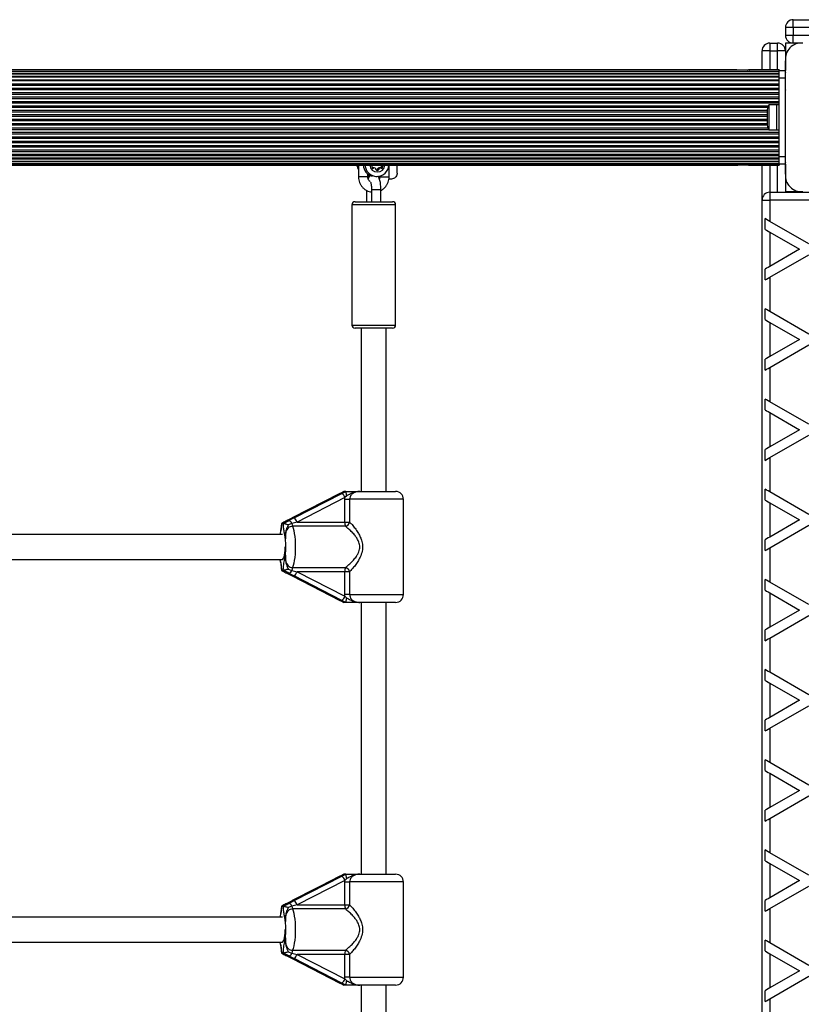
# Model space of a CAD drawing. Units: millimetres. Extents: x 0 to 17827, y 0 to 5620.
# Drawn here: x 4862 to 5362, y 2760 to 3390 of the extents above; entities that cross this region are included whole.
import ezdxf

# ---------------------------------------------------------------- set-up
doc = ezdxf.new("R2010")
doc.units = ezdxf.units.MM

msp = doc.modelspace()

# ---------------------------------------------------------------- linework, layer by layer
at = {"color": 7, "linetype": 'Continuous', "lineweight": 25, "ltscale": 50}
for p, q in [((5357, 3385), (5352, 3385)), ((5352, 3385), (5352, 3380)), ((5357, 3385), (5357, 3390)), ((5357, 3390), (5452.5, 3390)), ((5357, 3385), (5357, 3380)), ((5352, 3380), (5357, 3380)), ((5357, 3375), (5357, 3380)), ((5342, 3375), (5342, 3370)), ((5342, 3375), (5347, 3375)), ((5347, 3370), (5347, 3375)), ((5352, 3375), (5352, 3370)), ((5357, 3375), (5352, 3375)), ((5361.15, 3375), (5357, 3375)), ((5337, 3357.85), (5337, 3370)), ((5342, 3370), (5337, 3370)), ((5342, 3370), (5347, 3370)), ((5352, 3370), (5347, 3370)), ((5352, 3370), (5352, 3365.94)), ((5352, 3363.76), (5352, 3357.5)), ((5352, 3291.14), (5352, 3363.75)), ((5348, 3357.59), (3378, 3357.59)), ((5348, 3356.68), (3378, 3356.68)), ((3378, 3355.51), (5348, 3355.51)), ((5348, 3355.18), (3378, 3355.18)), ((3378, 3353.78), (5348, 3353.78)), ((5320.81, 3357.85), (3408.63, 3357.85)), ((5317.35, 3357.85), (3410.83, 3357.85)), ((5330.83, 3357.85), (5328.29, 3357.85)), ((5348, 3357.85), (5329.91, 3357.85)), ((5332.12, 3357.85), (5330.85, 3357.85)), ((5348, 3357.85), (5332.12, 3357.85)), ((5348, 3357.85), (5348, 3357.59)), ((5348, 3357.59), (5348, 3357.5)), ((5348, 3357.5), (5352, 3357.5)), ((5348, 3352.5), (5348, 3357.5)), ((5348, 3353.17), (3378, 3353.17)), ((3378, 3351.56), (5348, 3351.56)), ((5348, 3350.76), (3378, 3350.76)), ((3378, 3348.98), (5348, 3348.98)), ((3378, 3348.09), (5348, 3348.09)), ((5348, 3302.5), (5348, 3352.5)), ((3378, 3346.19), (5348, 3346.19)), ((3378, 3345.26), (5348, 3345.26)), ((3378, 3343.38), (5348, 3343.38)), ((3378, 3342.43), (5348, 3342.43)), ((3378, 3340.55), (5348, 3340.55)), ((3378, 3339.61), (5348, 3339.61)), ((3378, 3337.72), (5348, 3337.72)), ((3378, 3336.78), (5348, 3336.78)), ((5346.4, 3335.4), (5341.4, 3335.4)), ((5341.4, 3335.4), (5341.4, 3334.76)), ((5341.4, 3334.76), (5341.4, 3319.6)), ((5348, 3335.5), (5346.4, 3335.5)), ((5346.4, 3325.7), (5346.4, 3335.5)), ((5352, 3336.52), (5352, 3336.48)), ((5340.4, 3332.5), (5340.4, 3332.1)), ((5340.4, 3332.1), (5340.4, 3322.5)), ((5346.4, 3319.5), (5346.4, 3325.7)), ((3378, 3317.92), (5348, 3317.92)), ((3378, 3316.98), (5348, 3316.98)), ((5341.4, 3319.6), (5346.4, 3319.6)), ((5346.4, 3319.5), (5348, 3319.5)), ((5352, 3318.52), (5352, 3318.48)), ((3378, 3315.09), (5348, 3315.09)), ((3378, 3314.15), (5348, 3314.15)), ((3378, 3312.27), (5348, 3312.27)), ((3378, 3311.32), (5348, 3311.32)), ((3378, 3309.44), (5348, 3309.44)), ((3378, 3308.51), (5348, 3308.51)), ((3378, 3306.61), (5348, 3306.61)), ((3378, 3305.72), (5348, 3305.72)), ((3378, 3303.94), (5348, 3303.94)), ((3378, 3303.14), (5348, 3303.14)), ((3378, 3301.53), (5348, 3301.53)), ((3378, 3300.92), (5348, 3300.92)), ((3378, 3299.52), (5348, 3299.52)), ((3378, 3299.19), (5348, 3299.19)), ((3378, 3298.02), (5348, 3298.02)), ((3378, 3297.11), (5348, 3297.11)), ((3408.65, 3296.85), (5320.83, 3296.85)), ((3410.83, 3296.85), (5317.35, 3296.85)), ((5077.6, 3296.85), (5078.51, 3295.11)), ((5078.78, 3296.85), (5078.78, 3289.5)), ((5093.24, 3296.6), (5094.14, 3296.6)), ((5098.42, 3289.5), (5098.42, 3296.85)), ((5103.59, 3291.85), (5103.59, 3296.85)), ((5103.62, 3291.85), (5103.62, 3296.85)), ((5103.62, 3291.85), (5103.62, 3296.85)), ((5328.3, 3296.85), (5330.83, 3296.85)), ((5329.93, 3296.85), (5348, 3296.85)), ((5330.85, 3296.85), (5332.12, 3296.85)), ((5332.12, 3296.85), (5348, 3296.85)), ((5337, 3274.5), (5337, 3296.85)), ((5348, 3297.5), (5348, 3302.5)), ((5348, 3297.54), (5348, 3297.11)), ((5352, 3297.5), (5348, 3297.5)), ((5348, 3297.11), (5348, 3296.85)), ((5352, 3297.5), (5352, 3291.13)), ((5084.78, 3289.5), (5084.78, 3291.28)), ((5088.8, 3295.17), (5087.9, 3295.17)), ((5090.43, 3293.57), (5090.55, 3293.6)), ((5090.55, 3293.6), (5091.45, 3293.6)), ((5090.85, 3294.15), (5091.75, 3294.15)), ((5090.97, 3294.58), (5091.87, 3294.58)), ((5091.95, 3295.16), (5092.85, 3295.16)), ((5092.96, 3295.17), (5092.06, 3295.17)), ((5093.55, 3296.05), (5094.45, 3296.05)), ((5084.81, 3289), (5085.24, 3288.64)), ((5090, 3289.6), (5090.65, 3289.6)), ((5092.42, 3289.81), (5092.42, 3289.5)), ((5099.36, 3287.85), (5098.28, 3287.85)), ((5099.62, 3287.85), (5099.36, 3287.85)), ((5352, 3289.14), (5352, 3279.5)), ((5084.03, 3280.7), (5084.03, 3273.5)), ((5087.18, 3281), (5087.18, 3273.5)), ((5093.18, 3273.5), (5093.18, 3281)), ((5342, 3279.5), (5342, 3274.5)), ((5342, 3279.5), (5395, 3279.5)), ((5352, 3280), (5361.14, 3280)), ((5074.6, 3271.5), (5074.6, 3194.5)), ((5076.6, 3273.5), (5100.6, 3273.5)), ((5102.6, 3194.5), (5102.6, 3271.5)), ((5337, 3274.5), (5342, 3274.5)), ((5337, 2345.5), (5337, 3274.5)), ((5342, 3274.5), (5342, 3260.91)), ((5406.46, 3274.5), (5342, 3274.5)), ((5339, 3255.71), (5339, 3262.64)), ((5367, 3246.48), (5342, 3260.91)), ((5342, 3253.98), (5342, 3232.04)), ((5342, 3253.98), (5361, 3243.01)), ((5361, 3243.01), (5342, 3232.04)), ((5342, 3225.11), (5367, 3239.55)), ((5339, 3223.38), (5339, 3230.31)), ((5342, 3225.11), (5342, 3203.18)), ((5339, 3197.98), (5339, 3204.91)), ((5367, 3188.74), (5342, 3203.18)), ((5342, 3196.25), (5342, 3174.31)), ((5342, 3196.25), (5361, 3185.28)), ((5100.6, 3192.5), (5076.6, 3192.5)), ((5080.6, 3192.5), (5080.6, 3088)), ((5096.6, 3088), (5096.6, 3192.5)), ((5361, 3185.28), (5342, 3174.31)), ((5342, 3167.38), (5367, 3181.81)), ((5339, 3165.65), (5339, 3172.58)), ((5342, 3167.38), (5342, 3145.44)), ((5339, 3140.24), (5339, 3147.17)), ((5367, 3131.01), (5342, 3145.44)), ((5342, 3138.51), (5342, 3116.57)), ((5342, 3138.51), (5361, 3127.54)), ((5361, 3127.54), (5342, 3116.57)), ((5342, 3109.64), (5367, 3124.08)), ((5339, 3107.91), (5339, 3114.84)), ((5342, 3109.64), (5342, 3087.71)), ((5339, 3082.51), (5339, 3089.44)), ((5066.97, 3086.71), (5036.43, 3071.04)), ((5067.03, 3086.72), (5036.5, 3071.05)), ((5037.62, 3071.05), (5068.16, 3086.72)), ((5070.14, 3084.04), (5039.6, 3068.37)), ((5066.97, 3086.71), (5067.03, 3086.72)), ((5069.42, 3087.99), (5067.03, 3086.72)), ((5068.16, 3086.72), (5070.71, 3087.99)), ((5069.51, 3088), (5069.42, 3087.99)), ((5070.67, 3088), (5069.51, 3088)), ((5070.07, 3083), (5070.14, 3084.04)), ((5070.07, 3068.37), (5070.07, 3083)), ((5070.07, 3083), (5073.18, 3083)), ((5071.29, 3085.28), (5070.14, 3084.04)), ((5070.71, 3087.99), (5070.67, 3088)), ((5073.18, 3083), (5073.18, 3068.37)), ((5079.68, 3088), (5102.6, 3088)), ((5107.6, 3022), (5107.6, 3083)), ((5367, 3073.27), (5342, 3087.71)), ((5342, 3080.78), (5342, 3058.84)), ((5342, 3080.78), (5361, 3069.81)), ((5036.37, 3070.97), (5033.05, 3069.31)), ((5361, 3069.81), (5342, 3058.84)), ((5029.52, 3067.51), (5029.57, 3067.5)), ((5029.53, 3067.5), (5029.52, 3067.51)), ((5030.71, 3067.5), (5029.57, 3067.5)), ((5030.71, 3067.5), (5030.8, 3067.51)), ((5070.43, 3065.72), (5036.61, 3065.72)), ((5039.6, 3068.37), (5070.07, 3068.37)), ((5070.07, 3068.37), (5073.18, 3068.37)), ((5342, 3051.91), (5367, 3066.34)), ((5030.14, 3060.5), (4832.18, 3060.5)), ((5339, 3050.18), (5339, 3057.11)), ((5342, 3051.91), (5342, 3029.97)), ((4832.18, 3044.5), (5030.14, 3044.5)), ((5033.89, 3038.31), (5036.28, 3037.49)), ((5036.61, 3039.28), (5070.43, 3039.28)), ((5029.57, 3037.5), (5029.52, 3037.49)), ((5029.52, 3037.49), (5029.53, 3037.5)), ((5030.71, 3037.5), (5029.57, 3037.5)), ((5030.8, 3037.49), (5030.71, 3037.5)), ((5033.05, 3035.69), (5036.37, 3034.03)), ((5036.43, 3033.96), (5066.97, 3018.29)), ((5036.5, 3033.95), (5067.03, 3018.28)), ((5068.16, 3018.28), (5037.62, 3033.95)), ((5070.07, 3036.63), (5039.6, 3036.63)), ((5039.6, 3036.63), (5070.14, 3020.96)), ((5070.07, 3022), (5070.07, 3036.63)), ((5073.18, 3036.63), (5070.07, 3036.63)), ((5073.18, 3036.63), (5073.18, 3022)), ((5339, 3024.77), (5339, 3031.7)), ((5367, 3015.54), (5342, 3029.97)), ((5070.14, 3020.96), (5070.07, 3022)), ((5073.18, 3022), (5070.07, 3022)), ((5070.14, 3020.96), (5071.29, 3019.72)), ((5342, 3023.04), (5342, 3001.1)), ((5342, 3023.04), (5361, 3012.07)), ((5067.03, 3018.28), (5066.97, 3018.29)), ((5067.03, 3018.28), (5069.42, 3017.01)), ((5070.71, 3017.01), (5068.16, 3018.28)), ((5069.42, 3017.01), (5069.51, 3017)), ((5070.67, 3017), (5069.51, 3017)), ((5070.67, 3017), (5070.71, 3017.01)), ((5102.6, 3017), (5079.68, 3017)), ((5080.6, 3017), (5080.6, 2843)), ((5096.6, 2843), (5096.6, 3017)), ((5361, 3012.07), (5342, 3001.1)), ((5342, 2994.17), (5367, 3008.61)), ((5339, 2992.44), (5339, 2999.37)), ((5342, 2994.17), (5342, 2972.24)), ((5339, 2967.04), (5339, 2973.97)), ((5367, 2957.8), (5342, 2972.24)), ((5342, 2965.31), (5342, 2943.37)), ((5342, 2965.31), (5361, 2954.34)), ((5361, 2954.34), (5342, 2943.37)), ((5342, 2936.44), (5367, 2950.87)), ((5339, 2934.71), (5339, 2941.64)), ((5342, 2936.44), (5342, 2914.5)), ((5339, 2909.3), (5339, 2916.23)), ((5367, 2900.07), (5342, 2914.5)), ((5342, 2907.57), (5342, 2885.63)), ((5342, 2907.57), (5361, 2896.6)), ((5361, 2896.6), (5342, 2885.63)), ((5342, 2878.7), (5367, 2893.14)), ((5339, 2876.97), (5339, 2883.9)), ((5342, 2878.7), (5342, 2856.77)), ((5339, 2851.57), (5339, 2858.5)), ((5367, 2842.33), (5342, 2856.77)), ((5342, 2849.84), (5342, 2827.9)), ((5342, 2849.84), (5361, 2838.87)), ((5069.42, 2842.99), (5067.03, 2841.72)), ((5068.16, 2841.72), (5070.71, 2842.99)), ((5069.51, 2843), (5069.42, 2842.99)), ((5070.67, 2843), (5069.51, 2843)), ((5070.71, 2842.99), (5070.67, 2843)), ((5079.68, 2843), (5102.6, 2843)), ((5066.97, 2841.71), (5036.43, 2826.04)), ((5067.03, 2841.72), (5036.5, 2826.05)), ((5037.62, 2826.05), (5068.16, 2841.72)), ((5070.14, 2839.04), (5039.6, 2823.37)), ((5066.97, 2841.71), (5067.03, 2841.72)), ((5070.07, 2838), (5070.14, 2839.04)), ((5070.07, 2823.37), (5070.07, 2838)), ((5070.07, 2838), (5073.18, 2838)), ((5071.29, 2840.28), (5070.14, 2839.04)), ((5073.18, 2838), (5073.18, 2823.37)), ((5107.6, 2777), (5107.6, 2838)), ((5361, 2838.87), (5342, 2827.9)), ((5342, 2820.97), (5367, 2835.4)), ((5036.37, 2825.97), (5033.05, 2824.31)), ((5339, 2819.24), (5339, 2826.17)), ((5029.52, 2822.51), (5029.57, 2822.5)), ((5029.53, 2822.5), (5029.52, 2822.51)), ((5030.71, 2822.5), (5029.57, 2822.5)), ((5030.71, 2822.5), (5030.8, 2822.51)), ((5070.43, 2820.72), (5036.61, 2820.72)), ((5039.6, 2823.37), (5070.07, 2823.37)), ((5070.07, 2823.37), (5073.18, 2823.37)), ((5342, 2820.97), (5342, 2799.03)), ((5030.14, 2815.5), (4832.18, 2815.5)), ((4832.18, 2799.5), (5030.14, 2799.5)), ((5339, 2793.83), (5339, 2800.76)), ((5367, 2784.6), (5342, 2799.03)), ((5029.57, 2792.5), (5029.52, 2792.49)), ((5029.52, 2792.49), (5029.53, 2792.5)), ((5030.71, 2792.5), (5029.57, 2792.5)), ((5030.8, 2792.49), (5030.71, 2792.5)), ((5033.89, 2793.31), (5036.28, 2792.49)), ((5036.61, 2794.28), (5070.43, 2794.28)), ((5033.05, 2790.69), (5036.37, 2789.03)), ((5036.43, 2788.96), (5066.97, 2773.29)), ((5036.5, 2788.95), (5067.03, 2773.28)), ((5068.16, 2773.28), (5037.62, 2788.95)), ((5070.07, 2791.63), (5039.6, 2791.63)), ((5039.6, 2791.63), (5070.14, 2775.96)), ((5070.07, 2777), (5070.07, 2791.63)), ((5073.18, 2791.63), (5070.07, 2791.63)), ((5073.18, 2791.63), (5073.18, 2777)), ((5342, 2792.1), (5342, 2770.16)), ((5342, 2792.1), (5361, 2781.13)), ((5361, 2781.13), (5342, 2770.16)), ((5070.14, 2775.96), (5070.07, 2777)), ((5073.18, 2777), (5070.07, 2777)), ((5070.14, 2775.96), (5071.29, 2774.72)), ((5342, 2763.23), (5367, 2777.67)), ((5067.03, 2773.28), (5066.97, 2773.29)), ((5067.03, 2773.28), (5069.42, 2772.01)), ((5070.71, 2772.01), (5068.16, 2773.28)), ((5069.42, 2772.01), (5069.51, 2772)), ((5070.67, 2772), (5069.51, 2772)), ((5070.67, 2772), (5070.71, 2772.01)), ((5102.6, 2772), (5079.68, 2772)), ((5080.6, 2772), (5080.6, 2598)), ((5096.6, 2598), (5096.6, 2772)), ((5339, 2761.5), (5339, 2768.43)), ((5342, 2763.23), (5342, 2741.3))]:
    msp.add_line(p, q, dxfattribs=at)
at = {"color": 1, "linetype": 'Continuous', "lineweight": 25, "ltscale": 50}
for p, q in [((5447.5, 3385), (5357, 3385)), ((5357, 3380), (5447.5, 3380)), ((5342, 3370), (5342, 3357.85)), ((5347, 3357.85), (5347, 3370)), ((5352, 3352.5), (5348, 3352.5)), ((3384.95, 3334.89), (5341.05, 3334.89)), ((3385.37, 3333.95), (5340.63, 3333.95)), ((3385.6, 3332.06), (5340.4, 3332.06)), ((3385.6, 3331.12), (5340.4, 3331.12)), ((3385.6, 3329.24), (5340.4, 3329.24)), ((3385.6, 3328.29), (5340.4, 3328.29)), ((3385.6, 3326.41), (5340.4, 3326.41)), ((3385.6, 3325.46), (5340.4, 3325.46)), ((3385.6, 3323.58), (5340.4, 3323.58)), ((3385.6, 3322.64), (5340.4, 3322.64)), ((3384.75, 3319.81), (5341.25, 3319.81)), ((3385.26, 3320.75), (5340.74, 3320.75)), ((5342, 3296.85), (5342, 3279.5)), ((5347, 3279.5), (5347, 3296.85)), ((5348, 3302.5), (5352, 3302.5)), ((5087.88, 3295.04), (5088.49, 3295.04)), ((5093.27, 3295.04), (5093.88, 3295.04)), ((5103.59, 3291.85), (5103.62, 3291.85)), ((5078.86, 3289.5), (5078.78, 3289.5)), ((5084.78, 3289.5), (5078.86, 3289.5)), ((5092.42, 3289.5), (5098.42, 3289.5)), ((5090.85, 3281), (5087.18, 3281)), ((5093.18, 3281), (5090.85, 3281)), ((5102.6, 3271.5), (5074.6, 3271.5)), ((5074.6, 3194.5), (5102.6, 3194.5)), ((5107.6, 3083), (5073.18, 3083)), ((5036.43, 3071.04), (5036.5, 3071.05)), ((5036.5, 3033.95), (5036.43, 3033.96)), ((5073.18, 3022), (5107.6, 3022)), ((5107.6, 2838), (5073.18, 2838)), ((5036.43, 2826.04), (5036.5, 2826.05)), ((5036.5, 2788.95), (5036.43, 2788.96)), ((5073.18, 2777), (5107.6, 2777))]:
    msp.add_line(p, q, dxfattribs=at)
at = {"color": 7, "linetype": 'Continuous', "lineweight": 25, "ltscale": 50, "flags": 128}
for points in [[(5352, 3361.97), (5352, 3361.96), (5352, 3361.94)], [(5352, 3359.15), (5352, 3359.13), (5352, 3359.11)], [(5352, 3356.32), (5352, 3356.3), (5352, 3356.28)], [(5352, 3353.49), (5352, 3353.47), (5352, 3353.45)], [(5352, 3350.66), (5352, 3350.64), (5352, 3350.62)], [(5352, 3347.83), (5352, 3347.81), (5352, 3347.8)], [(5352, 3345), (5352, 3344.99), (5352, 3344.97)], [(5352, 3342.17), (5352, 3342.16), (5352, 3342.14)], [(5352, 3339.35), (5352, 3339.33), (5352, 3339.31)], [(5352, 3315.69), (5352, 3315.67), (5352, 3315.65)], [(5352, 3312.86), (5352, 3312.84), (5352, 3312.83)], [(5352, 3310.03), (5352, 3310.01), (5352, 3310)], [(5352, 3307.2), (5352, 3307.19), (5352, 3307.17)], [(5352, 3304.38), (5352, 3304.36), (5352, 3304.34)], [(5352, 3301.55), (5352, 3301.53), (5352, 3301.51)], [(5352, 3298.72), (5352, 3298.7), (5352, 3298.68)], [(5091.95, 3295.16), (5092.01, 3295.17), (5092.06, 3295.17)], [(5352, 3295.89), (5352, 3295.87), (5352, 3295.85)], [(5352, 3293.06), (5352, 3293.04), (5352, 3293.03)], [(5342, 3260.91), (5340.94, 3261.53), (5339.92, 3262.11), (5339, 3262.64)], [(5339, 3255.71), (5339.92, 3255.18), (5340.94, 3254.6), (5342, 3253.98)], [(5342, 3232.04), (5340.94, 3231.43), (5339.92, 3230.84), (5339, 3230.31)], [(5339, 3223.38), (5339.92, 3223.91), (5340.94, 3224.5), (5342, 3225.11)], [(5342, 3203.18), (5340.94, 3203.79), (5339.92, 3204.38), (5339, 3204.91)], [(5339, 3197.98), (5339.92, 3197.45), (5340.94, 3196.86), (5342, 3196.25)], [(5342, 3174.31), (5340.94, 3173.69), (5339.92, 3173.11), (5339, 3172.58)], [(5339, 3165.65), (5339.92, 3166.18), (5340.94, 3166.77), (5342, 3167.38)], [(5342, 3145.44), (5340.94, 3146.05), (5339.92, 3146.64), (5339, 3147.17)], [(5339, 3140.24), (5339.92, 3139.71), (5340.94, 3139.13), (5342, 3138.51)], [(5342, 3116.57), (5340.94, 3115.96), (5339.92, 3115.37), (5339, 3114.84)], [(5339, 3107.91), (5339.92, 3108.44), (5340.94, 3109.03), (5342, 3109.64)], [(5342, 3087.71), (5340.94, 3088.32), (5339.92, 3088.91), (5339, 3089.44)], [(5339, 3082.51), (5339.92, 3081.98), (5340.94, 3081.39), (5342, 3080.78)], [(5036.37, 3070.97), (5036.39, 3071), (5036.43, 3071.04)], [(5033.05, 3069.31), (5033.05, 3069.32), (5033.09, 3069.33)], [(5036.61, 3065.72), (5037.04, 3064.48), (5037.43, 3062.95), (5037.77, 3061.17), (5038.03, 3059.19), (5038.23, 3057.05), (5038.35, 3054.8), (5038.39, 3052.5), (5038.35, 3050.2), (5038.23, 3047.95), (5038.03, 3045.81), (5037.77, 3043.83), (5037.43, 3042.05), (5037.04, 3040.52), (5036.61, 3039.28)], [(5342, 3058.84), (5340.94, 3058.22), (5339.92, 3057.64), (5339, 3057.11)], [(5030.14, 3044.5), (5030.53, 3044.69), (5030.9, 3045.24), (5031.23, 3046.13), (5031.51, 3047.32), (5031.73, 3048.75), (5031.88, 3050.36), (5031.94, 3052.07), (5031.94, 3052.5)], [(5339, 3050.18), (5339.92, 3050.71), (5340.94, 3051.3), (5342, 3051.91)], [(5033.09, 3035.67), (5033.05, 3035.68), (5033.05, 3035.69)], [(5036.43, 3033.96), (5036.39, 3034), (5036.37, 3034.03)], [(5342, 3029.97), (5340.94, 3030.58), (5339.92, 3031.17), (5339, 3031.7)], [(5339, 3024.77), (5339.92, 3024.24), (5340.94, 3023.66), (5342, 3023.04)], [(5342, 3001.1), (5340.94, 3000.49), (5339.92, 2999.9), (5339, 2999.37)], [(5339, 2992.44), (5339.92, 2992.97), (5340.94, 2993.56), (5342, 2994.17)], [(5342, 2972.24), (5340.94, 2972.85), (5339.92, 2973.44), (5339, 2973.97)], [(5339, 2967.04), (5339.92, 2966.51), (5340.94, 2965.92), (5342, 2965.31)], [(5342, 2943.37), (5340.94, 2942.75), (5339.92, 2942.17), (5339, 2941.64)], [(5339, 2934.71), (5339.92, 2935.24), (5340.94, 2935.83), (5342, 2936.44)], [(5342, 2914.5), (5340.94, 2915.11), (5339.92, 2915.7), (5339, 2916.23)], [(5339, 2909.3), (5339.92, 2908.77), (5340.94, 2908.19), (5342, 2907.57)], [(5342, 2885.63), (5340.94, 2885.02), (5339.92, 2884.43), (5339, 2883.9)], [(5339, 2876.97), (5339.92, 2877.5), (5340.94, 2878.09), (5342, 2878.7)], [(5342, 2856.77), (5340.94, 2857.38), (5339.92, 2857.97), (5339, 2858.5)], [(5339, 2851.57), (5339.92, 2851.04), (5340.94, 2850.45), (5342, 2849.84)], [(5033.05, 2824.31), (5033.05, 2824.32), (5033.09, 2824.33)], [(5036.37, 2825.97), (5036.39, 2826), (5036.43, 2826.04)], [(5342, 2827.9), (5340.94, 2827.28), (5339.92, 2826.7), (5339, 2826.17)], [(5036.61, 2820.72), (5037.04, 2819.48), (5037.43, 2817.95), (5037.77, 2816.17), (5038.03, 2814.19), (5038.23, 2812.05), (5038.35, 2809.8), (5038.39, 2807.5), (5038.35, 2805.2), (5038.23, 2802.95), (5038.03, 2800.81), (5037.77, 2798.83), (5037.43, 2797.05), (5037.04, 2795.52), (5036.61, 2794.28)], [(5339, 2819.24), (5339.92, 2819.77), (5340.94, 2820.36), (5342, 2820.97)], [(5030.14, 2799.5), (5030.53, 2799.69), (5030.9, 2800.24), (5031.23, 2801.13), (5031.51, 2802.32), (5031.73, 2803.75), (5031.88, 2805.36), (5031.94, 2807.07), (5031.94, 2807.5)], [(5342, 2799.03), (5340.94, 2799.64), (5339.92, 2800.23), (5339, 2800.76)], [(5339, 2793.83), (5339.92, 2793.3), (5340.94, 2792.72), (5342, 2792.1)], [(5033.09, 2790.67), (5033.05, 2790.68), (5033.05, 2790.69)], [(5036.43, 2788.96), (5036.39, 2789), (5036.37, 2789.03)], [(5342, 2770.16), (5340.94, 2769.55), (5339.92, 2768.96), (5339, 2768.43)], [(5339, 2761.5), (5339.92, 2762.03), (5340.94, 2762.62), (5342, 2763.23)]]:
    msp.add_lwpolyline(points, dxfattribs=at)
at = {"color": 7, "linetype": 'Continuous', "lineweight": 25, "ltscale": 2500}
for centre, radius, start, end in [((5357, 3385), 5, 90, 180), ((5357, 3380), 5, 180, 270), ((5342, 3370), 5, 90, 180), ((5347, 3370), 5, 0, 90), ((5362.14, 3364.85), 10.2, 84.40256, 186.15956), ((5345.11, 3332.5), 4.7, 141.94879, 180), ((5345.11, 3322.5), 4.7, 180, 218.05121), ((5086.18, 3297.5), 8.17, 184.53622, 205.27158), ((5086.46, 3297.48), 8.1, 184.46289, 198.55991), ((5089.69, 3297.42), 7.86, 184.14577, 253.69951), ((5090.65, 3297.33), 7.69, 183.5533, 356.4467), ((5087.74, 3296.17), 0.447, 106.15429, 195.15633), ((5087.5, 3297.02), 0.437, 285.56961, 337.30774), ((5093.36, 3297.02), 0.439, 202.81221, 254.31044), ((5093.12, 3296.17), 0.447, 344.86878, 73.8586), ((5094.26, 3297.02), 0.439, 202.81221, 254.31044), ((5094.02, 3296.17), 0.447, 344.86878, 73.8586), ((5089.5, 3296.62), 2.26, 194.52956, 224.17823), ((5087.9, 3294.73), 0.446, 90.34747, 105.4348), ((5088.18, 3295.34), 0.427, 223.99893, 316.00107), ((5088.8, 3294.75), 0.427, 74.7547, 135.9978), ((5088.33, 3293.06), 2.18, 44.16065, 74.54145), ((5089.57, 3294.26), 0.454, 345.25245, 44.02544), ((5090.44, 3294.03), 0.447, 164.89037, 253.83701), ((5090.88, 3295.66), 2.14, 254.62452, 285.37548), ((5090.42, 3294.03), 0.447, 286.12941, 15.14321), ((5091.29, 3294.26), 0.454, 135.97456, 194.74755), ((5092.53, 3293.06), 2.18, 105.45855, 135.83935), ((5091.32, 3294.03), 0.447, 286.12941, 15.14321), ((5092.19, 3294.26), 0.454, 135.97456, 194.74755), ((5093.43, 3293.06), 2.18, 105.45855, 135.83935), ((5092.96, 3294.75), 0.427, 44.00222, 105.24528), ((5091.35, 3296.62), 2.27, 319.30543, 345.41442), ((5093.58, 3295.34), 0.427, 223.99893, 316.00107), ((5092.26, 3296.62), 2.27, 315.83817, 345.43346), ((5362.14, 3290.14), 10.19, 174.38132, 275.61868), ((5362, 3290), 10, 208.31414, 241.6358), ((5342, 3274.5), 5, 90, 180), ((5076.6, 3271.5), 2, 90, 180), ((5100.6, 3271.5), 2, 0, 90), ((5076.6, 3194.5), 2, 180, 270), ((5100.6, 3194.5), 2, 270, 0), ((5064.8, 3082.17), 5.66, 19.30254, 53.60601), ((5102.6, 3083), 5, 0, 90), ((5034.27, 3066.5), 5.66, 19.30051, 53.60803), ((5033.39, 3066.37), 3.1, 21.44194, 72.52275), ((5042.43, 3067.72), 6.16, 181.94276, 198.88112), ((5077.9, 3068.08), 7.84, 177.86969, 197.47285), ((5069.52, 3069.43), 3.81, 283.81128, 343.86485), ((4991.62, 3052.5), 40.77, 352.57652, 7.42348), ((5042.43, 3037.28), 6.16, 161.11836, 178.05775), ((5077.9, 3036.92), 7.84, 162.52692, 182.1302), ((5069.52, 3035.57), 3.81, 16.13467, 76.1905), ((5033.39, 3038.63), 3.1, 287.48089, 338.55441), ((5034.27, 3038.5), 5.65, 306.38949, 340.70196), ((5064.8, 3022.83), 5.66, 306.39647, 340.69498), ((5102.6, 3022), 5, 270, 0), ((5102.6, 2838), 5, 0, 90), ((5064.8, 2837.17), 5.66, 19.30254, 53.60601), ((5033.39, 2821.37), 3.1, 21.44436, 72.51846), ((5034.27, 2821.5), 5.66, 19.30051, 53.60803), ((5042.43, 2822.72), 6.16, 181.94328, 198.88061), ((5077.9, 2823.08), 7.84, 177.8702, 197.47234), ((5069.52, 2824.43), 3.81, 283.81128, 343.86485), ((4991.62, 2807.5), 40.77, 352.57652, 7.42348), ((5033.39, 2793.63), 3.1, 287.48089, 338.55441), ((5042.43, 2792.28), 6.16, 161.11836, 178.05775), ((5077.9, 2791.92), 7.84, 162.52692, 182.1302), ((5069.52, 2790.57), 3.81, 16.13467, 76.1905), ((5034.27, 2793.5), 5.65, 306.38949, 340.70196), ((5064.8, 2777.83), 5.66, 306.39647, 340.69498), ((5102.6, 2777), 5, 270, 0)]:
    msp.add_arc(centre, radius, start, end, dxfattribs=at)
at = {"color": 1, "linetype": 'Continuous', "lineweight": 25, "ltscale": 2500}
msp.add_arc((5090.88, 3297.38), 4.86, 186.25366, 353.74634, dxfattribs=at)
at = {"color": 7, "linetype": 'Continuous', "lineweight": 25, "ltscale": 2500}
for centre, major_axis, ratio, start_param, end_param in [((5035.15, 3071.05), (11.77, 5.98), 0.046499, 4.512834, 4.803707), ((5038.97, 3071.05), (11.77, 5.98), 0.046499, 1.662115, 1.952988), ((5040.28, 3068.37), (11.71, 3), 0.013854, 1.624906, 1.915779), ((5035.15, 3033.95), (11.77, -5.98), 0.046499, 1.479478, 1.770351), ((5038.97, 3033.95), (11.77, -5.98), 0.046499, 4.330197, 4.621071), ((5040.28, 3036.63), (11.71, -3), 0.013854, 4.367406, 4.658279), ((5035.15, 2826.05), (11.77, 5.98), 0.046499, 4.512834, 4.803707), ((5038.97, 2826.05), (11.77, 5.98), 0.046499, 1.662115, 1.952988), ((5040.28, 2823.37), (11.71, 3), 0.013854, 1.624906, 1.915779), ((5040.28, 2791.63), (11.71, -3), 0.013854, 4.367406, 4.658279), ((5035.15, 2788.95), (11.77, -5.98), 0.046499, 1.479478, 1.770351), ((5038.97, 2788.95), (11.77, -5.98), 0.046499, 4.330197, 4.621071)]:
    msp.add_ellipse(centre, major_axis=major_axis, ratio=ratio, start_param=start_param, end_param=end_param, dxfattribs=at)
at = {"color": 7, "linetype": 'Continuous', "lineweight": 25, "ltscale": 50}
for points, knots in [([(5322.23, 3357.59), (5322.21, 3357.6), (5321.76, 3357.81), (5321.27, 3357.82), (5320.81, 3357.83)], [0, 0, 0, 0, 0.054292, 1, 1, 1, 1]), ([(5327.43, 3357.59), (5327.52, 3357.64), (5327.78, 3357.8), (5328.23, 3357.87), (5328.69, 3357.83), (5328.92, 3357.68), (5329.01, 3357.62)], [0, 0, 0, 0, 0.179473, 0.497584, 0.805405, 1, 1, 1, 1]), ([(5329.91, 3357.82), (5329.83, 3357.82), (5329.43, 3357.86), (5328.98, 3357.66), (5328.61, 3357.5)], [0, 0, 0, 0, 0.193454, 1, 1, 1, 1]), ([(5320.83, 3296.88), (5320.94, 3296.88), (5321.36, 3296.84), (5321.79, 3297), (5322.11, 3297.11)], [0, 0, 0, 0, 0.247398, 1, 1, 1, 1]), ([(5328.97, 3297.06), (5328.89, 3297.01), (5328.68, 3296.87), (5328.25, 3296.83), (5327.79, 3296.9), (5327.53, 3297.05), (5327.43, 3297.11)], [0, 0, 0, 0, 0.163185, 0.478589, 0.801575, 1, 1, 1, 1]), ([(5328.8, 3297.11), (5328.82, 3297.1), (5329.21, 3296.9), (5329.58, 3296.88), (5329.93, 3296.87)], [0, 0, 0, 0, 0.0544572, 1, 1, 1, 1]), ([(5086.6, 3290.32), (5086.52, 3290.26), (5086.19, 3290.06), (5085.77, 3289.55), (5085.33, 3288.9), (5085.14, 3288.41), (5085.04, 3288.17)], [0, 0, 0, 0, 0.097505, 0.379869, 0.690404, 1, 1, 1, 1]), ([(5085.78, 3289.54), (5085.75, 3289.57), (5085.4, 3289.91), (5085.16, 3290.53), (5085.1, 3291.1), (5085.09, 3291.22)], [0, 0, 0, 0, 0.0709669, 0.8079259, 1, 1, 1, 1]), ([(5085.78, 3289.54), (5085.75, 3289.57), (5085.4, 3289.91), (5085.16, 3290.53), (5085.1, 3291.1), (5085.09, 3291.22)], [0, 0, 0, 0, 0.0709669, 0.8079259, 1, 1, 1, 1]), ([(5103.59, 3291.85), (5103.59, 3291.65), (5103.56, 3291.02), (5103.21, 3290), (5102.42, 3288.95), (5101.31, 3288.2), (5100.24, 3287.88), (5099.57, 3287.86), (5099.36, 3287.85)], [0, 0, 0, 0, 0.092062, 0.287741, 0.485001, 0.687948, 0.901998, 1, 1, 1, 1]), ([(5103.59, 3291.85), (5103.59, 3291.65), (5103.56, 3291.02), (5103.21, 3290), (5102.42, 3288.95), (5101.31, 3288.2), (5100.24, 3287.88), (5099.57, 3287.86), (5099.36, 3287.85)], [0, 0, 0, 0, 0.092062, 0.287741, 0.485001, 0.687948, 0.901998, 1, 1, 1, 1]), ([(5078.78, 3289.5), (5078.8, 3289.13), (5078.83, 3288.17), (5079.14, 3286.64), (5079.79, 3284.97), (5080.72, 3283.45), (5081.9, 3282.12), (5083.3, 3281.02), (5084.86, 3280.21), (5086.18, 3279.75), (5086.97, 3279.66), (5087.18, 3279.64)], [0, 0, 0, 0, 0.077635, 0.203108, 0.328715, 0.454283, 0.579751, 0.705055, 0.830147, 0.955036, 1, 1, 1, 1]), ([(5086.27, 3286.38), (5086.16, 3286.46), (5085.75, 3286.75), (5085.25, 3287.5), (5084.85, 3288.49), (5084.8, 3289.18), (5084.78, 3289.5)], [0, 0, 0, 0, 0.1179841, 0.4310918, 0.7401205, 1, 1, 1, 1]), ([(5086.58, 3286.02), (5086.57, 3286.03), (5086.56, 3286.06), (5086.64, 3285.87), (5086.76, 3285.45), (5086.91, 3284.74), (5087.04, 3283.77), (5087.14, 3282.61), (5087.18, 3281.65), (5087.18, 3281.11), (5087.18, 3281)], [0, 0, 0, 0, 0.028704, 0.14199, 0.273808, 0.425876, 0.594461, 0.773988, 0.952605, 1, 1, 1, 1]), ([(5093.18, 3281), (5093.18, 3281.28), (5093.17, 3282.11), (5093.1, 3283.47), (5092.94, 3285.01), (5092.7, 3286.45), (5092.37, 3287.75), (5091.93, 3288.77), (5091.54, 3289.46), (5091.27, 3289.72), (5091.22, 3289.77)], [0, 0, 0, 0, 0.078926, 0.229682, 0.381977, 0.538072, 0.703005, 0.87063, 0.975115, 1, 1, 1, 1]), ([(5092.42, 3289.5), (5092.42, 3289.35), (5092.41, 3288.88), (5092.27, 3288.42), (5092.17, 3288.12)], [0, 0, 0, 0, 0.320124, 1, 1, 1, 1]), ([(5093.18, 3280.67), (5093.23, 3280.69), (5093.81, 3280.94), (5094.8, 3281.7), (5096.07, 3282.91), (5097.09, 3284.36), (5097.84, 3285.97), (5098.33, 3287.7), (5098.39, 3288.9), (5098.42, 3289.5)], [0, 0, 0, 0, 0.014842, 0.178088, 0.341499, 0.505138, 0.669054, 0.833233, 1, 1, 1, 1]), ([(5070.67, 3088), (5071.29, 3088), (5072.9, 3088), (5074.78, 3088), (5076.8, 3088), (5078.16, 3088), (5079.31, 3088), (5079.62, 3088), (5079.67, 3088), (5079.68, 3088)], [0, 0, 0, 0, 0.184279, 0.478962, 0.594875, 0.893177, 0.980816, 0.99837, 1, 1, 1, 1]), ([(5071.29, 3085.28), (5071.29, 3085.29), (5071.28, 3085.34), (5071.2, 3085.73), (5071.06, 3086.42), (5070.89, 3087.22), (5070.76, 3087.79), (5070.73, 3087.92), (5070.71, 3087.99)], [0, 0, 0, 0, 0.004048, 0.039302, 0.287373, 0.527195, 0.763529, 1, 1, 1, 1]), ([(5079.68, 3088), (5079.67, 3088), (5079.6, 3088), (5079.2, 3088), (5077.66, 3087.93), (5075.79, 3087.48), (5073.7, 3086.46), (5072.48, 3085.73), (5071.52, 3085.37), (5071.29, 3085.28)], [0, 0, 0, 0, 0.002216, 0.023829, 0.134999, 0.520104, 0.654639, 0.920104, 1, 1, 1, 1]), ([(5079.68, 3088), (5079.65, 3088), (5078.87, 3088), (5077.44, 3087.86), (5075.58, 3087.13), (5074.24, 3086.01), (5073.35, 3084.59), (5073.24, 3083.53), (5073.18, 3083)], [0, 0, 0, 0, 0.007312, 0.258629, 0.467104, 0.652256, 0.827456, 1, 1, 1, 1]), ([(5029.49, 3067.5), (5029.49, 3067.45), (5029.49, 3066.96), (5029.43, 3066.06), (5029.31, 3064.84), (5029.12, 3063.62), (5028.85, 3062.25), (5028.63, 3061.2), (5028.52, 3060.53), (5028.52, 3060.5)], [0, 0, 0, 0, 0.017843, 0.17161, 0.329543, 0.500636, 0.718338, 0.985748, 1, 1, 1, 1]), ([(5033.09, 3069.33), (5033.05, 3069.31), (5032.17, 3068.87), (5030.95, 3068.26), (5029.83, 3067.67), (5029.52, 3067.51)], [0, 0, 0, 0, 0.026484, 0.727742, 1, 1, 1, 1]), ([(5032.05, 3057.77), (5032.05, 3057.78), (5032.03, 3057.93), (5031.98, 3058.41), (5031.81, 3059.61), (5031.53, 3061.1), (5031.14, 3063.01), (5030.81, 3065.04), (5030.74, 3066.79), (5030.71, 3067.5)], [0, 0, 0, 0, 0.002618, 0.04535, 0.140625, 0.37014, 0.54133, 0.815226, 1, 1, 1, 1]), ([(5030.8, 3067.51), (5031.13, 3067.67), (5032.34, 3068.28), (5033.49, 3068.89), (5034.33, 3069.33)], [0, 0, 0, 0, 0.272224, 1, 1, 1, 1]), ([(5030.8, 3067.51), (5030.94, 3067.51), (5031.21, 3067.51), (5031.95, 3067.33), (5032.85, 3067.06), (5033.54, 3066.82), (5033.89, 3066.69), (5033.89, 3066.69)], [0, 0, 0, 0, 0.234579, 0.468163, 0.726861, 0.996831, 1, 1, 1, 1]), ([(5033.89, 3066.69), (5033.88, 3066.64), (5033.57, 3065.81), (5032.86, 3064.48), (5032.1, 3062.11), (5031.98, 3060.04), (5032.02, 3058.55), (5032.04, 3058), (5032.05, 3057.82), (5032.05, 3057.78), (5032.05, 3057.77)], [0, 0, 0, 0, 0.016166, 0.288691, 0.514724, 0.823874, 0.944353, 0.985563, 0.996703, 1, 1, 1, 1]), ([(5036.61, 3065.72), (5036.11, 3065.67), (5035.12, 3065.55), (5033.81, 3064.68), (5032.79, 3063.34), (5032.2, 3061.61), (5032, 3059.71), (5032.03, 3058.42), (5032.05, 3057.77)], [0, 0, 0, 0, 0.142938, 0.288738, 0.445286, 0.629271, 0.812743, 1, 1, 1, 1]), ([(5036.28, 3067.51), (5036.24, 3067.5), (5035.43, 3067.31), (5034.64, 3066.99), (5033.89, 3066.69)], [0, 0, 0, 0, 0.043971, 1, 1, 1, 1]), ([(5070.43, 3039.28), (5071.03, 3039.75), (5072.25, 3040.71), (5074.22, 3042.54), (5076.15, 3044.61), (5077.68, 3046.66), (5078.75, 3048.56), (5079.54, 3050.61), (5079.82, 3053.27), (5079, 3056.03), (5077.71, 3058.3), (5076.11, 3060.42), (5074.21, 3062.49), (5072.18, 3064.35), (5070.98, 3065.29), (5070.43, 3065.72)], [0, 0, 0, 0, 0.084298, 0.168739, 0.253198, 0.337552, 0.387624, 0.437586, 0.520576, 0.604096, 0.672258, 0.740593, 0.831957, 0.923266, 1, 1, 1, 1]), ([(5073.18, 3068.37), (5073.68, 3067.85), (5074.8, 3066.7), (5076.63, 3064.45), (5078.35, 3061.95), (5079.76, 3059.41), (5080.9, 3056.66), (5081.6, 3053.4), (5081.31, 3049.59), (5080.06, 3046.12), (5078.38, 3043.08), (5076.64, 3040.58), (5074.86, 3038.36), (5073.74, 3037.21), (5073.18, 3036.63)], [0, 0, 0, 0, 0.072902, 0.161221, 0.249623, 0.318923, 0.388131, 0.477673, 0.567895, 0.672123, 0.755465, 0.838851, 0.919497, 1, 1, 1, 1]), ([(5028.52, 3044.5), (5028.54, 3044.37), (5028.66, 3043.63), (5028.91, 3042.47), (5029.17, 3041.08), (5029.36, 3039.76), (5029.46, 3038.61), (5029.48, 3037.84), (5029.49, 3037.5)], [0, 0, 0, 0, 0.0551418, 0.313917, 0.5578228, 0.7244672, 0.8787835, 1, 1, 1, 1]), ([(5030.71, 3037.5), (5030.71, 3037.65), (5030.74, 3038.58), (5030.86, 3040.2), (5031.16, 3042.07), (5031.52, 3043.83), (5031.78, 3045.23), (5031.94, 3046.34), (5032, 3046.8), (5032.04, 3047.14), (5032.05, 3047.22), (5032.05, 3047.23)], [0, 0, 0, 0, 0.040279, 0.241488, 0.435118, 0.630055, 0.859443, 0.902799, 0.974276, 0.997384, 1, 1, 1, 1]), ([(5032.05, 3047.23), (5032.05, 3047.22), (5032.05, 3047.19), (5032.04, 3047.05), (5032.03, 3046.68), (5031.97, 3045.17), (5032.04, 3043.04), (5032.85, 3040.69), (5033.51, 3039.32), (5033.82, 3038.49), (5033.89, 3038.31)], [0, 0, 0, 0, 0.003299, 0.010304, 0.043634, 0.120721, 0.485274, 0.710226, 0.936515, 1, 1, 1, 1]), ([(5032.05, 3047.23), (5032.05, 3047.15), (5032.02, 3046.47), (5032.01, 3045.19), (5032.21, 3043.36), (5032.79, 3041.66), (5033.81, 3040.32), (5035.12, 3039.45), (5036.11, 3039.33), (5036.61, 3039.28)], [0, 0, 0, 0, 0.023158, 0.19587, 0.370744, 0.554723, 0.711271, 0.857066, 1, 1, 1, 1]), ([(5033.89, 3038.31), (5033.89, 3038.31), (5033.54, 3038.18), (5032.85, 3037.94), (5031.95, 3037.67), (5031.21, 3037.49), (5030.94, 3037.49), (5030.8, 3037.49)], [0, 0, 0, 0, 0.003169, 0.273138, 0.531835, 0.765422, 1, 1, 1, 1]), ([(5029.52, 3037.49), (5029.83, 3037.33), (5030.98, 3036.72), (5032.2, 3036.11), (5033.09, 3035.67)], [0, 0, 0, 0, 0.272275, 1, 1, 1, 1]), ([(5034.33, 3035.67), (5034.3, 3035.69), (5033.47, 3036.12), (5032.31, 3036.74), (5031.13, 3037.33), (5030.8, 3037.49)], [0, 0, 0, 0, 0.026542, 0.727794, 1, 1, 1, 1]), ([(5070.71, 3017.01), (5070.73, 3017.08), (5070.76, 3017.21), (5070.89, 3017.79), (5071.06, 3018.59), (5071.2, 3019.28), (5071.28, 3019.66), (5071.29, 3019.71), (5071.29, 3019.72)], [0, 0, 0, 0, 0.237472, 0.47479, 0.71468, 0.962823, 0.995952, 1, 1, 1, 1]), ([(5071.29, 3019.72), (5071.52, 3019.63), (5072.48, 3019.27), (5073.7, 3018.54), (5075.79, 3017.52), (5077.66, 3017.07), (5079.2, 3017), (5079.6, 3017), (5079.67, 3017), (5079.68, 3017)], [0, 0, 0, 0, 0.0798958, 0.3453582, 0.4798938, 0.8650008, 0.9761706, 0.9977838, 1, 1, 1, 1]), ([(5073.18, 3022), (5073.24, 3021.47), (5073.35, 3020.41), (5074.24, 3018.99), (5075.58, 3017.88), (5077.46, 3017.12), (5078.89, 3017.04), (5079.68, 3017)], [0, 0, 0, 0, 0.172558, 0.347761, 0.532922, 0.741409, 1, 1, 1, 1]), ([(5079.68, 3017), (5079.67, 3017), (5079.62, 3017), (5079.31, 3017), (5078.16, 3017), (5076.8, 3017), (5074.78, 3017), (5072.9, 3017), (5071.29, 3017), (5070.67, 3017)], [0, 0, 0, 0, 0.00163, 0.019184, 0.106823, 0.405125, 0.521038, 0.815721, 1, 1, 1, 1]), ([(5070.67, 2843), (5071.29, 2843), (5072.9, 2843), (5074.78, 2843), (5076.8, 2843), (5078.16, 2843), (5079.31, 2843), (5079.62, 2843), (5079.67, 2843), (5079.68, 2843)], [0, 0, 0, 0, 0.184279, 0.478962, 0.594875, 0.893177, 0.980816, 0.99837, 1, 1, 1, 1]), ([(5071.29, 2840.28), (5071.29, 2840.29), (5071.28, 2840.34), (5071.2, 2840.73), (5071.06, 2841.42), (5070.89, 2842.22), (5070.76, 2842.79), (5070.73, 2842.92), (5070.71, 2842.99)], [0, 0, 0, 0, 0.004062, 0.039302, 0.287373, 0.527195, 0.763529, 1, 1, 1, 1]), ([(5079.68, 2843), (5079.67, 2843), (5079.6, 2843), (5079.2, 2843), (5077.66, 2842.93), (5075.79, 2842.48), (5073.7, 2841.46), (5072.48, 2840.73), (5071.52, 2840.37), (5071.29, 2840.28)], [0, 0, 0, 0, 0.002216, 0.023829, 0.134999, 0.520105, 0.65464, 0.920102, 1, 1, 1, 1]), ([(5079.68, 2843), (5079.65, 2843), (5078.87, 2843), (5077.44, 2842.86), (5075.58, 2842.13), (5074.24, 2841.01), (5073.35, 2839.59), (5073.24, 2838.53), (5073.18, 2838)], [0, 0, 0, 0, 0.007312, 0.258629, 0.467104, 0.652256, 0.827456, 1, 1, 1, 1]), ([(5033.09, 2824.33), (5033.05, 2824.31), (5032.17, 2823.87), (5030.95, 2823.26), (5029.83, 2822.67), (5029.52, 2822.51)], [0, 0, 0, 0, 0.02649, 0.727744, 1, 1, 1, 1]), ([(5030.8, 2822.51), (5031.13, 2822.67), (5032.34, 2823.28), (5033.49, 2823.89), (5034.33, 2824.33)], [0, 0, 0, 0, 0.272222, 1, 1, 1, 1]), ([(5029.49, 2822.5), (5029.49, 2822.45), (5029.49, 2821.96), (5029.43, 2821.06), (5029.31, 2819.84), (5029.12, 2818.62), (5028.85, 2817.25), (5028.63, 2816.2), (5028.52, 2815.53), (5028.52, 2815.5)], [0, 0, 0, 0, 0.017843, 0.17161, 0.329543, 0.500636, 0.718338, 0.985748, 1, 1, 1, 1]), ([(5032.05, 2812.77), (5032.05, 2812.78), (5032.03, 2812.93), (5031.98, 2813.41), (5031.81, 2814.61), (5031.53, 2816.1), (5031.14, 2818.01), (5030.81, 2820.04), (5030.74, 2821.79), (5030.71, 2822.5)], [0, 0, 0, 0, 0.002618, 0.04535, 0.140625, 0.37014, 0.54133, 0.815231, 1, 1, 1, 1]), ([(5030.8, 2822.51), (5030.94, 2822.51), (5031.21, 2822.51), (5031.95, 2822.33), (5032.85, 2822.06), (5033.54, 2821.82), (5033.89, 2821.69), (5033.89, 2821.69)], [0, 0, 0, 0, 0.234579, 0.468163, 0.726861, 0.996831, 1, 1, 1, 1]), ([(5033.89, 2821.69), (5033.88, 2821.64), (5033.57, 2820.81), (5032.86, 2819.48), (5032.1, 2817.11), (5031.98, 2815.04), (5032.02, 2813.55), (5032.04, 2813), (5032.05, 2812.82), (5032.05, 2812.78), (5032.05, 2812.77)], [0, 0, 0, 0, 0.016166, 0.288691, 0.514724, 0.823874, 0.944353, 0.985557, 0.996703, 1, 1, 1, 1]), ([(5036.61, 2820.72), (5036.11, 2820.67), (5035.12, 2820.55), (5033.81, 2819.68), (5032.79, 2818.34), (5032.2, 2816.61), (5032, 2814.71), (5032.03, 2813.42), (5032.05, 2812.77)], [0, 0, 0, 0, 0.142938, 0.288738, 0.445286, 0.629271, 0.812743, 1, 1, 1, 1]), ([(5036.28, 2822.51), (5036.24, 2822.5), (5035.43, 2822.31), (5034.64, 2821.99), (5033.89, 2821.69)], [0, 0, 0, 0, 0.043966, 1, 1, 1, 1]), ([(5070.43, 2794.28), (5071.03, 2794.75), (5072.25, 2795.71), (5074.22, 2797.54), (5076.15, 2799.61), (5077.68, 2801.66), (5078.75, 2803.56), (5079.54, 2805.61), (5079.82, 2808.27), (5079, 2811.03), (5077.71, 2813.3), (5076.11, 2815.42), (5074.21, 2817.49), (5072.18, 2819.35), (5070.98, 2820.29), (5070.43, 2820.72)], [0, 0, 0, 0, 0.084298, 0.168739, 0.253198, 0.337552, 0.387625, 0.437588, 0.520576, 0.604096, 0.672258, 0.740593, 0.831957, 0.923266, 1, 1, 1, 1]), ([(5073.18, 2823.37), (5073.68, 2822.85), (5074.8, 2821.7), (5076.63, 2819.45), (5078.35, 2816.95), (5079.76, 2814.41), (5080.9, 2811.66), (5081.6, 2808.4), (5081.31, 2804.59), (5080.06, 2801.12), (5078.38, 2798.08), (5076.64, 2795.58), (5074.86, 2793.36), (5073.74, 2792.21), (5073.18, 2791.63)], [0, 0, 0, 0, 0.072902, 0.161221, 0.249623, 0.318922, 0.388131, 0.477673, 0.567895, 0.672123, 0.755465, 0.838851, 0.919497, 1, 1, 1, 1]), ([(5028.52, 2799.5), (5028.54, 2799.37), (5028.66, 2798.63), (5028.91, 2797.47), (5029.17, 2796.08), (5029.36, 2794.76), (5029.46, 2793.61), (5029.48, 2792.84), (5029.49, 2792.5)], [0, 0, 0, 0, 0.0551418, 0.313917, 0.5578228, 0.7244672, 0.8787835, 1, 1, 1, 1]), ([(5030.71, 2792.5), (5030.71, 2792.65), (5030.74, 2793.58), (5030.86, 2795.2), (5031.16, 2797.07), (5031.52, 2798.83), (5031.78, 2800.23), (5031.94, 2801.34), (5032, 2801.8), (5032.04, 2802.14), (5032.05, 2802.22), (5032.05, 2802.23)], [0, 0, 0, 0, 0.040274, 0.241484, 0.435115, 0.630053, 0.859443, 0.902799, 0.97428, 0.997384, 1, 1, 1, 1]), ([(5032.05, 2802.23), (5032.05, 2802.22), (5032.05, 2802.19), (5032.04, 2802.05), (5032.03, 2801.68), (5031.97, 2800.17), (5032.04, 2798.04), (5032.85, 2795.69), (5033.51, 2794.32), (5033.82, 2793.49), (5033.89, 2793.31)], [0, 0, 0, 0, 0.003293, 0.010304, 0.043628, 0.120721, 0.485274, 0.710226, 0.93651, 1, 1, 1, 1]), ([(5032.05, 2802.23), (5032.05, 2802.15), (5032.02, 2801.47), (5032.01, 2800.19), (5032.21, 2798.36), (5032.79, 2796.66), (5033.81, 2795.32), (5035.12, 2794.45), (5036.11, 2794.33), (5036.61, 2794.28)], [0, 0, 0, 0, 0.023158, 0.195865, 0.370745, 0.554724, 0.711272, 0.857065, 1, 1, 1, 1]), ([(5029.52, 2792.49), (5029.83, 2792.33), (5030.98, 2791.72), (5032.2, 2791.11), (5033.09, 2790.67)], [0, 0, 0, 0, 0.272275, 1, 1, 1, 1]), ([(5033.89, 2793.31), (5033.89, 2793.31), (5033.54, 2793.18), (5032.85, 2792.94), (5031.95, 2792.67), (5031.21, 2792.49), (5030.94, 2792.49), (5030.8, 2792.49)], [0, 0, 0, 0, 0.003169, 0.273138, 0.531835, 0.765422, 1, 1, 1, 1]), ([(5034.33, 2790.67), (5034.3, 2790.69), (5033.47, 2791.12), (5032.31, 2791.74), (5031.13, 2792.33), (5030.8, 2792.49)], [0, 0, 0, 0, 0.026542, 0.727794, 1, 1, 1, 1]), ([(5070.71, 2772.01), (5070.73, 2772.08), (5070.76, 2772.21), (5070.89, 2772.79), (5071.06, 2773.59), (5071.2, 2774.28), (5071.28, 2774.66), (5071.29, 2774.71), (5071.29, 2774.72)], [0, 0, 0, 0, 0.237468, 0.474783, 0.71467, 0.96281, 0.995938, 1, 1, 1, 1]), ([(5071.29, 2774.72), (5071.52, 2774.63), (5072.48, 2774.27), (5073.7, 2773.54), (5075.79, 2772.52), (5077.66, 2772.07), (5079.2, 2772), (5079.6, 2772), (5079.67, 2772), (5079.68, 2772)], [0, 0, 0, 0, 0.079898, 0.34536, 0.479895, 0.865001, 0.976171, 0.997784, 1, 1, 1, 1]), ([(5073.18, 2777), (5073.24, 2776.47), (5073.35, 2775.41), (5074.24, 2773.99), (5075.58, 2772.88), (5077.46, 2772.12), (5078.89, 2772.04), (5079.68, 2772)], [0, 0, 0, 0, 0.172558, 0.347761, 0.532922, 0.741409, 1, 1, 1, 1]), ([(5079.68, 2772), (5079.67, 2772), (5079.62, 2772), (5079.31, 2772), (5078.16, 2772), (5076.8, 2772), (5074.78, 2772), (5072.9, 2772), (5071.29, 2772), (5070.67, 2772)], [0, 0, 0, 0, 0.00163, 0.019184, 0.106823, 0.405125, 0.521038, 0.815721, 1, 1, 1, 1])]:
    msp.add_open_spline(points, degree=3, knots=knots, dxfattribs=at)
at = {"color": 1, "linetype": 'Continuous', "lineweight": 25, "ltscale": 50}
for points, knots in [([(5029.57, 3067.5), (5029.57, 3067.35), (5029.55, 3066.42), (5029.42, 3064.8), (5029.13, 3062.92), (5028.84, 3061.6), (5028.7, 3060.75), (5028.65, 3060.5)], [0, 0, 0, 0, 0.056505, 0.33881, 0.610474, 0.883954, 1, 1, 1, 1]), ([(5028.65, 3044.5), (5028.7, 3044.25), (5028.83, 3043.47), (5029.14, 3042), (5029.47, 3039.96), (5029.54, 3038.21), (5029.57, 3037.5)], [0, 0, 0, 0, 0.116132, 0.356363, 0.740712, 1, 1, 1, 1]), ([(5029.57, 2822.5), (5029.57, 2822.35), (5029.55, 2821.42), (5029.42, 2819.8), (5029.13, 2817.92), (5028.84, 2816.6), (5028.7, 2815.75), (5028.65, 2815.5)], [0, 0, 0, 0, 0.056505, 0.33881, 0.610474, 0.883954, 1, 1, 1, 1]), ([(5028.65, 2799.5), (5028.7, 2799.25), (5028.83, 2798.47), (5029.14, 2797), (5029.47, 2794.96), (5029.54, 2793.21), (5029.57, 2792.5)], [0, 0, 0, 0, 0.116133, 0.356365, 0.740717, 1, 1, 1, 1])]:
    msp.add_open_spline(points, degree=3, knots=knots, dxfattribs=at)

doc.saveas('drawing.dxf')
